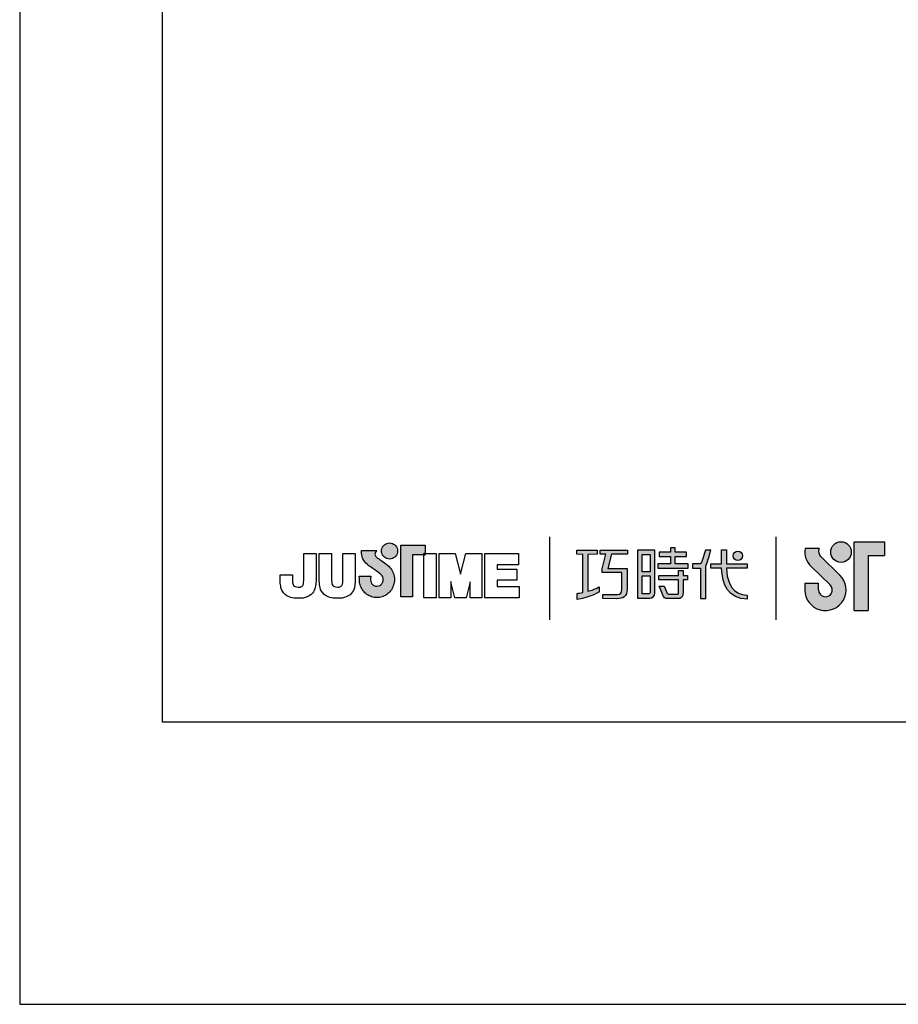
# Model space of a CAD drawing. Units: millimetres. Extents: x 41 to 1654, y -297 to 910.
# Drawn here: x 41 to 91, y 613 to 669 of the extents above; entities that cross this region are included whole.
import ezdxf

# ---------------------------------------------------------------- set-up
doc = ezdxf.new("R2010")
doc.units = ezdxf.units.MM
doc.layers.add('A5', color=136, linetype='Continuous')
doc.layers.add('圖紙邊界', color=1, linetype='Continuous', plot=False)

msp = doc.modelspace()

# ---------------------------------------------------------------- hatches: boundary and pattern name
h = msp.add_hatch(color=256)
h.paths.add_polyline_path([(61.819, 637.921), (61.727, 637.993), (61.629, 638.066), (61.531, 638.136), (61.442, 638.198), (61.369, 638.248), (61.319, 638.282), (61.301, 638.294), (61.249, 638.326), (61.153, 638.413), (61.099, 638.538), (61.129, 638.663), (61.187, 638.735), (61.219, 638.758), (60.335, 638.758), (60.335, 638.629), (60.346, 638.5), (60.374, 638.383), (60.415, 638.277), (60.466, 638.182), (60.524, 638.099), (60.585, 638.026), (60.646, 637.965), (60.704, 637.915), (60.755, 637.876), (60.795, 637.849), (60.822, 637.832), (60.832, 637.826), (60.853, 637.812), (60.908, 637.773), (60.99, 637.715), (61.089, 637.644), (61.196, 637.566), (61.301, 637.488), (61.396, 637.415), (61.471, 637.354), (61.517, 637.31), (61.554, 637.243), (61.578, 637.168), (61.586, 637.088), (61.576, 637), (61.548, 636.92), (61.505, 636.849), (61.448, 636.79), (61.379, 636.745), (61.301, 636.717), (61.216, 636.707), (61.132, 636.716), (61.055, 636.744), (60.988, 636.787), (60.931, 636.845), (60.888, 636.915), (60.859, 636.997), (60.847, 637.088), (60.852, 637.15), (60.859, 637.242), (60.862, 637.289), (60.197, 637.289), (60.206, 637.088), (60.209, 637.006), (60.218, 636.927), (60.233, 636.849), (60.253, 636.774), (60.278, 636.701), (60.309, 636.63), (60.344, 636.563), (60.384, 636.498), (60.428, 636.437), (60.477, 636.38), (60.529, 636.326), (60.585, 636.276), (60.644, 636.231), (60.707, 636.19), (60.773, 636.154), (60.841, 636.122), (60.912, 636.096), (60.985, 636.075), (61.06, 636.06), (61.138, 636.051), (61.216, 636.048), (61.295, 636.051), (61.373, 636.06), (61.448, 636.075), (61.521, 636.096), (61.592, 636.122), (61.66, 636.154), (61.726, 636.19), (61.788, 636.231), (61.848, 636.276), (61.903, 636.326), (61.956, 636.38), (62.004, 636.437), (62.048, 636.498), (62.088, 636.563), (62.123, 636.63), (62.153, 636.701), (62.179, 636.774), (62.199, 636.849), (62.213, 636.927), (62.222, 637.006), (62.225, 637.088), (62.222, 637.179), (62.21, 637.268), (62.192, 637.354), (62.167, 637.437), (62.135, 637.518), (62.097, 637.595), (62.054, 637.668), (62.005, 637.736), (61.95, 637.801), (61.895, 637.856)])
h.paths.add_polyline_path([(62.347, 638.497), (62.381, 638.569), (62.403, 638.648), (62.41, 638.731), (62.403, 638.814), (62.381, 638.893), (62.347, 638.965), (62.301, 639.03), (62.245, 639.085), (62.18, 639.131), (62.108, 639.165), (62.03, 639.187), (61.946, 639.194), (61.863, 639.187), (61.785, 639.165), (61.712, 639.131), (61.648, 639.085), (61.592, 639.03), (61.546, 638.965), (61.512, 638.893), (61.49, 638.814), (61.483, 638.731), (61.49, 638.648), (61.512, 638.569), (61.546, 638.497), (61.592, 638.432), (61.648, 638.377), (61.712, 638.331), (61.785, 638.297), (61.863, 638.275), (61.946, 638.268), (62.03, 638.275), (62.108, 638.297), (62.18, 638.331), (62.245, 638.377), (62.301, 638.432)])
h.paths.add_polyline_path([(63.266, 638.508), (63.911, 638.508), (63.911, 638.58), (64.002, 638.58), (64.002, 639.069), (62.598, 639.069), (62.598, 636.1), (63.266, 636.1)])
h = msp.add_hatch(color=256)
h.paths.add_polyline_path([(86.696, 638.867), (85.877, 638.867, 0.241208), (86.227, 637.842), (87.328, 636.776, -1.509937), (86.657, 636.492), (86.657, 636.888), (85.865, 636.888), (85.865, 636.492, 1.509937), (87.879, 637.345), (86.778, 638.411, -0.323109)])
h.paths.add_polyline_path([(90.458, 639.263), (88.716, 639.263), (88.716, 635.304), (89.508, 635.304), (89.508, 638.471), (90.458, 638.471)])
msp.add_hatch(color=256).paths.add_polyline_path([(87.355, 638.669, 1), (88.543, 638.669, 1)])
at = {"ltscale": 10}
h = msp.add_hatch(color=256, dxfattribs=at)
edge = h.paths.add_edge_path(flags=17)
edge.add_arc((82.009, 638.456), 0.269, 0, 360)
edge = h.paths.add_edge_path()
edge.add_spline(control_points=[(75.657, 638.787), (75.657, 638.787), (75.657, 638.542), (75.657, 638.542)], knot_values=[16, 16, 16, 16, 17, 17, 17, 17], degree=3, periodic=0)
edge.add_spline(control_points=[(75.657, 638.542), (75.657, 638.542), (74.735, 638.542), (74.735, 638.542)], knot_values=[0, 0, 0, 0, 1, 1, 1, 1], degree=3, periodic=0)
edge.add_spline(control_points=[(74.735, 638.542), (74.735, 638.542), (74.513, 637.731), (74.513, 637.731)], knot_values=[1, 1, 1, 1, 2, 2, 2, 2], degree=3, periodic=0)
edge.add_spline(control_points=[(74.513, 637.731), (74.513, 637.731), (75.631, 637.731), (75.631, 637.731)], knot_values=[2, 2, 2, 2, 3, 3, 3, 3], degree=3, periodic=0)
edge.add_spline(control_points=[(75.631, 637.731), (75.631, 637.731), (75.631, 636.528), (75.631, 636.528)], knot_values=[3, 3, 3, 3, 4, 4, 4, 4], degree=3, periodic=0)
edge.add_spline(control_points=[(75.631, 636.528), (75.631, 636.09), (75.382, 635.986), (75.044, 635.986)], knot_values=[4, 4, 4, 4, 5, 5, 5, 5], degree=3, periodic=0)
edge.add_spline(control_points=[(75.044, 635.986), (75.044, 635.986), (74.223, 635.988), (74.223, 635.988)], knot_values=[5, 5, 5, 5, 6, 6, 6, 6], degree=3, periodic=0)
edge.add_spline(control_points=[(74.223, 635.988), (74.223, 635.988), (74.223, 636.235), (74.223, 636.235)], knot_values=[6, 6, 6, 6, 7, 7, 7, 7], degree=3, periodic=0)
edge.add_spline(control_points=[(74.223, 636.235), (74.223, 636.235), (75.07, 636.233), (75.07, 636.233)], knot_values=[7, 7, 7, 7, 8, 8, 8, 8], degree=3, periodic=0)
edge.add_spline(control_points=[(75.07, 636.233), (75.242, 636.233), (75.33, 636.33), (75.33, 636.508)], knot_values=[8, 8, 8, 8, 9, 9, 9, 9], degree=3, periodic=0)
edge.add_spline(control_points=[(75.33, 636.508), (75.33, 636.508), (75.33, 637.484), (75.33, 637.484)], knot_values=[9, 9, 9, 9, 10, 10, 10, 10], degree=3, periodic=0)
edge.add_spline(control_points=[(75.33, 637.484), (75.33, 637.484), (74.188, 637.484), (74.188, 637.484)], knot_values=[10, 10, 10, 10, 11, 11, 11, 11], degree=3, periodic=0)
edge.add_spline(control_points=[(74.188, 637.484), (74.188, 637.484), (74.188, 637.709), (74.188, 637.709)], knot_values=[11, 11, 11, 11, 12, 12, 12, 12], degree=3, periodic=0)
edge.add_spline(control_points=[(74.188, 637.709), (74.188, 637.709), (74.409, 638.542), (74.409, 638.542)], knot_values=[12, 12, 12, 12, 13, 13, 13, 13], degree=3, periodic=0)
edge.add_spline(control_points=[(74.409, 638.542), (74.409, 638.542), (74.081, 638.542), (74.081, 638.542)], knot_values=[13, 13, 13, 13, 14, 14, 14, 14], degree=3, periodic=0)
edge.add_spline(control_points=[(74.081, 638.542), (74.081, 638.542), (74.081, 638.787), (74.081, 638.787)], knot_values=[14, 14, 14, 14, 15, 15, 15, 15], degree=3, periodic=0)
edge.add_spline(control_points=[(74.081, 638.787), (74.081, 638.787), (75.657, 638.787), (75.657, 638.787)], knot_values=[15, 15, 15, 15, 16, 16, 16, 16], degree=3, periodic=0)
edge = h.paths.add_edge_path()
edge.add_spline(control_points=[(73.911, 638.787), (73.911, 638.787), (73.911, 638.54), (73.911, 638.54)], knot_values=[11, 11, 11, 11, 12, 12, 12, 12], degree=3, periodic=0)
edge.add_spline(control_points=[(73.911, 638.54), (73.911, 638.54), (73.375, 638.539), (73.375, 638.539)], knot_values=[0, 0, 0, 0, 1, 1, 1, 1], degree=3, periodic=0)
edge.add_spline(control_points=[(73.375, 638.539), (73.375, 638.539), (73.375, 636.41), (73.375, 636.41)], knot_values=[1, 1, 1, 1, 2, 2, 2, 2], degree=3, periodic=0)
edge.add_spline(control_points=[(73.375, 636.41), (73.58, 636.467), (73.796, 636.544), (74.017, 636.664)], knot_values=[2, 2, 2, 2, 3, 3, 3, 3], degree=3, periodic=0)
edge.add_spline(control_points=[(74.017, 636.664), (74.017, 636.664), (74.017, 636.37), (74.017, 636.37)], knot_values=[3, 3, 3, 3, 4, 4, 4, 4], degree=3, periodic=0)
edge.add_spline(control_points=[(74.017, 636.37), (74.017, 636.37), (73.622, 636.094), (72.747, 635.943)], knot_values=[4, 4, 4, 4, 5, 5, 5, 5], degree=3, periodic=0)
edge.add_spline(control_points=[(72.747, 635.943), (72.747, 635.943), (72.747, 636.291), (72.747, 636.291)], knot_values=[5, 5, 5, 5, 6, 6, 6, 6], degree=3, periodic=0)
edge.add_spline(control_points=[(72.747, 636.291), (72.822, 636.297), (72.937, 636.311), (73.077, 636.338)], knot_values=[6, 6, 6, 6, 7, 7, 7, 7], degree=3, periodic=0)
edge.add_spline(control_points=[(73.077, 636.338), (73.077, 636.338), (73.077, 638.539), (73.077, 638.539)], knot_values=[7, 7, 7, 7, 8, 8, 8, 8], degree=3, periodic=0)
edge.add_spline(control_points=[(73.077, 638.539), (73.077, 638.539), (72.737, 638.54), (72.737, 638.54)], knot_values=[8, 8, 8, 8, 9, 9, 9, 9], degree=3, periodic=0)
edge.add_spline(control_points=[(72.737, 638.54), (72.737, 638.54), (72.737, 638.787), (72.737, 638.787)], knot_values=[9, 9, 9, 9, 10, 10, 10, 10], degree=3, periodic=0)
edge.add_spline(control_points=[(72.737, 638.787), (72.737, 638.787), (73.911, 638.787), (73.911, 638.787)], knot_values=[10, 10, 10, 10, 11, 11, 11, 11], degree=3, periodic=0)
edge = h.paths.add_edge_path()
edge.add_spline(control_points=[(80.458, 637.737), (80.458, 637.737), (80.458, 637.988), (80.458, 637.988)], knot_values=[11, 11, 11, 11, 12, 12, 12, 12], degree=3, periodic=0)
edge.add_spline(control_points=[(80.458, 637.988), (80.458, 637.988), (81.07, 637.988), (81.07, 637.988)], knot_values=[0, 0, 0, 0, 1, 1, 1, 1], degree=3, periodic=0)
edge.add_spline(control_points=[(81.07, 637.988), (81.07, 637.988), (81.07, 638.795), (81.07, 638.795)], knot_values=[1, 1, 1, 1, 2, 2, 2, 2], degree=3, periodic=0)
edge.add_spline(control_points=[(81.07, 638.795), (81.07, 638.795), (81.356, 638.795), (81.356, 638.795)], knot_values=[2, 2, 2, 2, 3, 3, 3, 3], degree=3, periodic=0)
edge.add_spline(control_points=[(81.356, 638.795), (81.356, 638.795), (81.356, 637.988), (81.356, 637.988)], knot_values=[3, 3, 3, 3, 4, 4, 4, 4], degree=3, periodic=0)
edge.add_spline(control_points=[(81.356, 637.988), (81.356, 637.988), (82.537, 637.988), (82.537, 637.988)], knot_values=[4, 4, 4, 4, 5, 5, 5, 5], degree=3, periodic=0)
edge.add_spline(control_points=[(82.537, 637.988), (82.537, 637.988), (82.537, 637.737), (82.537, 637.737)], knot_values=[5, 5, 5, 5, 6, 6, 6, 6], degree=3, periodic=0)
edge.add_spline(control_points=[(82.537, 637.737), (82.537, 637.737), (81.356, 637.737), (81.356, 637.737)], knot_values=[6, 6, 6, 6, 7, 7, 7, 7], degree=3, periodic=0)
edge.add_spline(control_points=[(81.356, 637.737), (81.376, 636.392), (82.172, 636.193), (82.544, 636.193)], knot_values=[7, 7, 7, 7, 8, 8, 8, 8], degree=3, periodic=0)
edge.add_spline(control_points=[(82.544, 636.193), (82.544, 636.193), (82.544, 635.96), (82.544, 635.96)], knot_values=[8, 8, 8, 8, 9, 9, 9, 9], degree=3, periodic=0)
edge.add_spline(control_points=[(82.544, 635.96), (81.473, 635.96), (81.088, 636.808), (81.071, 637.737)], knot_values=[9, 9, 9, 9, 10, 10, 10, 10], degree=3, periodic=0)
edge.add_spline(control_points=[(81.071, 637.737), (81.071, 637.737), (80.458, 637.737), (80.458, 637.737)], knot_values=[10, 10, 10, 10, 11, 11, 11, 11], degree=3, periodic=0)
edge = h.paths.add_edge_path()
edge.add_spline(control_points=[(77.471, 636.697), (77.471, 636.697), (77.754, 636.697), (77.754, 636.697)], knot_values=[21, 21, 21, 21, 22, 22, 22, 22], degree=3, periodic=0)
edge.add_spline(control_points=[(77.754, 636.697), (77.754, 636.697), (77.919, 636.335), (77.919, 636.335)], knot_values=[0, 0, 0, 0, 1, 1, 1, 1], degree=3, periodic=0)
edge.add_spline(control_points=[(77.919, 636.335), (77.946, 636.27), (77.999, 636.237), (78.071, 636.237)], knot_values=[1, 1, 1, 1, 2, 2, 2, 2], degree=3, periodic=0)
edge.add_spline(control_points=[(78.071, 636.237), (78.071, 636.237), (78.219, 636.237), (78.219, 636.237)], knot_values=[2, 2, 2, 2, 3, 3, 3, 3], degree=3, periodic=0)
edge.add_spline(control_points=[(78.219, 636.237), (78.219, 636.237), (78.495, 636.237), (78.495, 636.237)], knot_values=[3, 3, 3, 3, 4, 4, 4, 4], degree=3, periodic=0)
edge.add_spline(control_points=[(78.495, 636.237), (78.587, 636.237), (78.597, 636.275), (78.597, 636.37)], knot_values=[4, 4, 4, 4, 5, 5, 5, 5], degree=3, periodic=0)
edge.add_spline(control_points=[(78.597, 636.37), (78.597, 636.37), (78.597, 637.071), (78.597, 637.071)], knot_values=[5, 5, 5, 5, 6, 6, 6, 6], degree=3, periodic=0)
edge.add_spline(control_points=[(78.597, 637.071), (78.597, 637.071), (77.456, 637.071), (77.456, 637.071)], knot_values=[6, 6, 6, 6, 7, 7, 7, 7], degree=3, periodic=0)
edge.add_spline(control_points=[(77.456, 637.071), (77.456, 637.071), (77.456, 637.322), (77.456, 637.322)], knot_values=[7, 7, 7, 7, 8, 8, 8, 8], degree=3, periodic=0)
edge.add_spline(control_points=[(77.456, 637.322), (77.456, 637.322), (78.597, 637.322), (78.597, 637.322)], knot_values=[8, 8, 8, 8, 9, 9, 9, 9], degree=3, periodic=0)
edge.add_spline(control_points=[(78.597, 637.322), (78.597, 637.322), (78.597, 637.612), (78.597, 637.612)], knot_values=[9, 9, 9, 9, 10, 10, 10, 10], degree=3, periodic=0)
edge.add_spline(control_points=[(78.597, 637.612), (78.597, 637.612), (78.86, 637.612), (78.86, 637.612)], knot_values=[10, 10, 10, 10, 11, 11, 11, 11], degree=3, periodic=0)
edge.add_spline(control_points=[(78.86, 637.612), (78.86, 637.612), (78.86, 637.322), (78.86, 637.322)], knot_values=[11, 11, 11, 11, 12, 12, 12, 12], degree=3, periodic=0)
edge.add_spline(control_points=[(78.86, 637.322), (78.86, 637.322), (79.1, 637.322), (79.1, 637.322)], knot_values=[12, 12, 12, 12, 13, 13, 13, 13], degree=3, periodic=0)
edge.add_spline(control_points=[(79.1, 637.322), (79.1, 637.322), (79.1, 637.071), (79.1, 637.071)], knot_values=[13, 13, 13, 13, 14, 14, 14, 14], degree=3, periodic=0)
edge.add_spline(control_points=[(79.1, 637.071), (79.1, 637.071), (78.86, 637.071), (78.86, 637.071)], knot_values=[14, 14, 14, 14, 15, 15, 15, 15], degree=3, periodic=0)
edge.add_spline(control_points=[(78.86, 637.071), (78.86, 637.071), (78.86, 636.367), (78.86, 636.367)], knot_values=[15, 15, 15, 15, 16, 16, 16, 16], degree=3, periodic=0)
edge.add_spline(control_points=[(78.86, 636.367), (78.86, 636.071), (78.754, 635.988), (78.506, 635.988)], knot_values=[16, 16, 16, 16, 17, 17, 17, 17], degree=3, periodic=0)
edge.add_spline(control_points=[(78.506, 635.988), (78.506, 635.988), (78.209, 635.988), (78.209, 635.988)], knot_values=[17, 17, 17, 17, 18, 18, 18, 18], degree=3, periodic=0)
edge.add_spline(control_points=[(78.209, 635.988), (78.209, 635.988), (77.916, 635.988), (77.916, 635.988)], knot_values=[18, 18, 18, 18, 19, 19, 19, 19], degree=3, periodic=0)
edge.add_spline(control_points=[(77.916, 635.988), (77.849, 635.988), (77.769, 636.024), (77.719, 636.12)], knot_values=[19, 19, 19, 19, 20, 20, 20, 20], degree=3, periodic=0)
edge.add_spline(control_points=[(77.719, 636.12), (77.719, 636.12), (77.471, 636.697), (77.471, 636.697)], knot_values=[20, 20, 20, 20, 21, 21, 21, 21], degree=3, periodic=0)
edge = h.paths.add_edge_path()
edge.add_spline(control_points=[(77.227, 636.298), (77.227, 636.298), (77.227, 638.785), (77.227, 638.785)], knot_values=[4, 4, 4, 4, 5, 5, 5, 5], degree=3, periodic=0)
edge.add_spline(control_points=[(77.227, 638.785), (77.227, 638.785), (76.232, 638.785), (76.232, 638.785)], knot_values=[0, 0, 0, 0, 1, 1, 1, 1], degree=3, periodic=0)
edge.add_spline(control_points=[(76.232, 638.785), (76.232, 638.785), (76.232, 636.012), (76.232, 636.012)], knot_values=[1, 1, 1, 1, 2, 2, 2, 2], degree=3, periodic=0)
edge.add_spline(control_points=[(76.232, 636.012), (76.232, 636.012), (76.932, 636.012), (76.932, 636.012)], knot_values=[2, 2, 2, 2, 3, 3, 3, 3], degree=3, periodic=0)
edge.add_spline(control_points=[(76.932, 636.012), (77.073, 636.012), (77.227, 636.124), (77.227, 636.298)], knot_values=[3, 3, 3, 3, 4, 4, 4, 4], degree=3, periodic=0)
edge = h.paths.add_edge_path(flags=16)
edge.add_spline(control_points=[(76.961, 637.294), (76.961, 637.294), (76.961, 636.378), (76.961, 636.378)], knot_values=[4, 4, 4, 4, 5, 5, 5, 5], degree=3, periodic=0)
edge.add_spline(control_points=[(76.961, 636.378), (76.961, 636.298), (76.909, 636.258), (76.831, 636.258)], knot_values=[0, 0, 0, 0, 1, 1, 1, 1], degree=3, periodic=0)
edge.add_spline(control_points=[(76.831, 636.258), (76.831, 636.258), (76.494, 636.258), (76.494, 636.258)], knot_values=[1, 1, 1, 1, 2, 2, 2, 2], degree=3, periodic=0)
edge.add_spline(control_points=[(76.494, 636.258), (76.494, 636.258), (76.494, 637.294), (76.494, 637.294)], knot_values=[2, 2, 2, 2, 3, 3, 3, 3], degree=3, periodic=0)
edge.add_spline(control_points=[(76.494, 637.294), (76.494, 637.294), (76.961, 637.294), (76.961, 637.294)], knot_values=[3, 3, 3, 3, 4, 4, 4, 4], degree=3, periodic=0)
h.paths.add_polyline_path([(76.961, 638.538), (76.961, 637.541), (76.494, 637.541), (76.494, 638.538)], flags=16)
edge = h.paths.add_edge_path()
edge.add_spline(control_points=[(80.157, 637.849), (80.157, 637.849), (80.314, 638.258), (80.449, 638.788)], knot_values=[9, 9, 9, 9, 10, 10, 10, 10], degree=3, periodic=0)
edge.add_spline(control_points=[(80.449, 638.788), (80.395, 638.788), (80.138, 638.788), (80.138, 638.788)], knot_values=[0, 0, 0, 0, 1, 1, 1, 1], degree=3, periodic=0)
edge.add_spline(control_points=[(80.138, 638.788), (80.138, 638.788), (79.941, 638.136), (79.941, 638.136)], knot_values=[1, 1, 1, 1, 2, 2, 2, 2], degree=3, periodic=0)
edge.add_spline(control_points=[(79.941, 638.136), (79.911, 638.059), (79.865, 637.989), (79.792, 637.989)], knot_values=[2, 2, 2, 2, 3, 3, 3, 3], degree=3, periodic=0)
edge.add_spline(control_points=[(79.792, 637.989), (79.792, 637.989), (79.403, 637.989), (79.403, 637.989)], knot_values=[3, 3, 3, 3, 4, 4, 4, 4], degree=3, periodic=0)
edge.add_spline(control_points=[(79.403, 637.989), (79.403, 637.989), (79.403, 637.737), (79.403, 637.737)], knot_values=[4, 4, 4, 4, 5, 5, 5, 5], degree=3, periodic=0)
edge.add_spline(control_points=[(79.403, 637.737), (79.403, 637.737), (79.854, 637.737), (79.854, 637.737)], knot_values=[5, 5, 5, 5, 6, 6, 6, 6], degree=3, periodic=0)
edge.add_spline(control_points=[(79.854, 637.737), (79.854, 637.737), (79.854, 635.987), (79.854, 635.987)], knot_values=[6, 6, 6, 6, 7, 7, 7, 7], degree=3, periodic=0)
edge.add_spline(control_points=[(79.854, 635.987), (79.854, 635.987), (80.157, 635.987), (80.157, 635.987)], knot_values=[7, 7, 7, 7, 8, 8, 8, 8], degree=3, periodic=0)
edge.add_spline(control_points=[(80.157, 635.987), (80.157, 635.987), (80.157, 637.849), (80.157, 637.849)], knot_values=[8, 8, 8, 8, 9, 9, 9, 9], degree=3, periodic=0)
h.paths.add_polyline_path([(78.404, 638.421), (79.059, 638.421), (79.059, 638.672), (78.404, 638.672), (78.404, 638.911), (78.132, 638.911), (78.132, 638.672), (77.47, 638.672), (77.47, 638.421), (78.132, 638.421), (78.132, 637.984), (77.401, 637.984), (77.401, 637.737), (79.142, 637.737), (79.142, 637.984), (78.404, 637.984)])

# ---------------------------------------------------------------- linework, layer by layer
for p, q in [((61.546, 638.965), (61.592, 639.03)), ((61.592, 639.03), (61.648, 639.085)), ((61.648, 639.085), (61.712, 639.131)), ((61.712, 639.131), (61.785, 639.165)), ((61.785, 639.165), (61.863, 639.187)), ((61.863, 639.187), (61.946, 639.194)), ((61.946, 639.194), (62.03, 639.187)), ((62.03, 639.187), (62.108, 639.165)), ((62.108, 639.165), (62.18, 639.131)), ((62.18, 639.131), (62.245, 639.085)), ((62.245, 639.085), (62.301, 639.03)), ((62.301, 639.03), (62.347, 638.965)), ((62.598, 639.069), (64.002, 639.069)), ((62.598, 636.1), (62.598, 639.069)), ((64.002, 639.069), (64.002, 638.508)), ((71.164, 639.538), (71.164, 634.776)), ((84.207, 634.776), (84.207, 639.538)), ((88.716, 635.304), (88.716, 639.263)), ((88.716, 639.263), (90.458, 639.263)), ((90.458, 639.263), (90.458, 638.471)), ((57, 638.58), (57.712, 638.58)), ((57, 637.191), (57, 638.58)), ((57.712, 638.58), (57.712, 637.254)), ((57.894, 638.58), (58.606, 638.58)), ((57.894, 637.236), (57.894, 638.58)), ((58.606, 638.58), (58.606, 637.217)), ((59.253, 638.58), (59.966, 638.58)), ((59.253, 637.191), (59.253, 638.58)), ((59.966, 638.58), (59.966, 637.254)), ((60.335, 638.758), (61.219, 638.758)), ((60.335, 638.629), (60.335, 638.758)), ((60.346, 638.5), (60.335, 638.629)), ((60.374, 638.383), (60.346, 638.5)), ((61.129, 638.663), (61.099, 638.538)), ((61.099, 638.538), (61.153, 638.413)), ((61.187, 638.735), (61.129, 638.663)), ((61.219, 638.758), (61.187, 638.735)), ((61.483, 638.731), (61.49, 638.814)), ((61.49, 638.648), (61.483, 638.731)), ((61.49, 638.814), (61.512, 638.893)), ((61.512, 638.569), (61.49, 638.648)), ((61.512, 638.893), (61.546, 638.965)), ((61.546, 638.497), (61.512, 638.569)), ((61.592, 638.432), (61.546, 638.497)), ((62.347, 638.497), (62.301, 638.432)), ((62.347, 638.965), (62.381, 638.893)), ((62.381, 638.569), (62.347, 638.497)), ((62.381, 638.893), (62.403, 638.814)), ((62.403, 638.648), (62.381, 638.569)), ((62.403, 638.814), (62.41, 638.731)), ((62.41, 638.731), (62.403, 638.648)), ((64.002, 638.508), (63.266, 638.508)), ((63.266, 638.508), (63.266, 636.1)), ((64.002, 638.58), (63.911, 638.58)), ((63.911, 638.58), (63.911, 638.508)), ((63.911, 638.58), (64.623, 638.58)), ((63.911, 636.044), (63.911, 638.58)), ((63.911, 638.508), (64.002, 638.508)), ((64.002, 638.508), (64.002, 638.58)), ((64.623, 638.58), (64.623, 636.044)), ((64.805, 638.58), (65.717, 638.58)), ((64.805, 636.044), (64.805, 638.58)), ((65.717, 638.58), (66.034, 637.388)), ((66.034, 637.388), (66.347, 638.58)), ((66.347, 638.58), (67.262, 638.58)), ((67.262, 638.58), (67.262, 636.044)), ((67.424, 638.58), (69.369, 638.58)), ((67.424, 636.044), (67.424, 638.58)), ((69.369, 638.58), (69.369, 637.942)), ((86.696, 638.867), (85.877, 638.867)), ((89.508, 638.471), (89.508, 635.304)), ((89.508, 638.471), (90.458, 638.471)), ((60.415, 638.277), (60.374, 638.383)), ((60.466, 638.182), (60.415, 638.277)), ((60.524, 638.099), (60.466, 638.182)), ((60.585, 638.026), (60.524, 638.099)), ((60.646, 637.965), (60.585, 638.026)), ((60.704, 637.915), (60.646, 637.965)), ((60.755, 637.876), (60.704, 637.915)), ((60.795, 637.849), (60.755, 637.876)), ((61.153, 638.413), (61.249, 638.326)), ((61.249, 638.326), (61.301, 638.294)), ((61.301, 638.294), (61.319, 638.282)), ((61.319, 638.282), (61.369, 638.248)), ((61.369, 638.248), (61.442, 638.198)), ((61.442, 638.198), (61.531, 638.136)), ((61.531, 638.136), (61.629, 638.066)), ((61.648, 638.377), (61.592, 638.432)), ((61.629, 638.066), (61.727, 637.993)), ((61.712, 638.331), (61.648, 638.377)), ((61.785, 638.297), (61.712, 638.331)), ((61.727, 637.993), (61.819, 637.921)), ((61.863, 638.275), (61.785, 638.297)), ((61.819, 637.921), (61.895, 637.856)), ((61.946, 638.268), (61.863, 638.275)), ((62.03, 638.275), (61.946, 638.268)), ((62.108, 638.297), (62.03, 638.275)), ((62.18, 638.331), (62.108, 638.297)), ((62.245, 638.377), (62.18, 638.331)), ((62.301, 638.432), (62.245, 638.377)), ((68.137, 637.942), (68.137, 637.687)), ((69.369, 637.942), (68.137, 637.942)), ((86.778, 638.411), (87.879, 637.345)), ((55.64, 637.208), (55.64, 637.352)), ((55.64, 637.352), (56.352, 637.352)), ((56.352, 637.352), (56.352, 637.19)), ((60.822, 637.832), (60.795, 637.849)), ((60.832, 637.826), (60.822, 637.832)), ((60.853, 637.812), (60.832, 637.826)), ((60.908, 637.773), (60.853, 637.812)), ((60.99, 637.715), (60.908, 637.773)), ((61.089, 637.644), (60.99, 637.715)), ((61.196, 637.566), (61.089, 637.644)), ((61.301, 637.488), (61.196, 637.566)), ((61.396, 637.415), (61.301, 637.488)), ((61.471, 637.354), (61.396, 637.415)), ((61.517, 637.31), (61.471, 637.354)), ((61.554, 637.243), (61.517, 637.31)), ((61.895, 637.856), (61.95, 637.801)), ((61.95, 637.801), (62.005, 637.736)), ((62.005, 637.736), (62.054, 637.668)), ((62.054, 637.668), (62.097, 637.595)), ((62.097, 637.595), (62.135, 637.518)), ((62.135, 637.518), (62.167, 637.437)), ((62.167, 637.437), (62.192, 637.354)), ((62.192, 637.354), (62.21, 637.268)), ((68.137, 637.687), (69.283, 637.687)), ((69.283, 637.687), (69.283, 637.051)), ((86.227, 637.842), (87.328, 636.776)), ((60.197, 637.289), (60.862, 637.289)), ((60.206, 637.088), (60.197, 637.289)), ((60.209, 637.006), (60.206, 637.088)), ((60.218, 636.927), (60.209, 637.006)), ((60.233, 636.849), (60.218, 636.927)), ((60.253, 636.774), (60.233, 636.849)), ((60.278, 636.701), (60.253, 636.774)), ((60.852, 637.15), (60.847, 637.088)), ((60.847, 637.088), (60.859, 636.997)), ((60.859, 637.242), (60.852, 637.15)), ((60.862, 637.289), (60.859, 637.242)), ((60.859, 636.997), (60.888, 636.915)), ((60.888, 636.915), (60.931, 636.845)), ((60.931, 636.845), (60.988, 636.787)), ((60.988, 636.787), (61.055, 636.744)), ((61.055, 636.744), (61.132, 636.716)), ((61.301, 636.717), (61.379, 636.745)), ((61.379, 636.745), (61.448, 636.79)), ((61.448, 636.79), (61.505, 636.849)), ((61.505, 636.849), (61.548, 636.92)), ((61.548, 636.92), (61.576, 637)), ((61.578, 637.168), (61.554, 637.243)), ((61.576, 637), (61.586, 637.088)), ((61.586, 637.088), (61.578, 637.168)), ((62.179, 636.774), (62.153, 636.701)), ((62.199, 636.849), (62.179, 636.774)), ((62.213, 636.927), (62.199, 636.849)), ((62.21, 637.268), (62.222, 637.179)), ((62.222, 637.006), (62.213, 636.927)), ((62.222, 637.179), (62.225, 637.088)), ((62.225, 637.088), (62.222, 637.006)), ((65.484, 636.966), (65.484, 636.044)), ((65.712, 636.044), (65.484, 636.952)), ((66.582, 636.955), (66.352, 636.044)), ((66.582, 636.044), (66.582, 636.962)), ((68.137, 637.051), (68.137, 636.681)), ((69.283, 637.051), (68.137, 637.051)), ((85.865, 636.888), (86.657, 636.888)), ((85.865, 636.888), (85.865, 636.432)), ((86.657, 636.492), (86.657, 636.888)), ((60.309, 636.63), (60.278, 636.701)), ((60.344, 636.563), (60.309, 636.63)), ((60.384, 636.498), (60.344, 636.563)), ((60.428, 636.437), (60.384, 636.498)), ((60.477, 636.38), (60.428, 636.437)), ((60.529, 636.326), (60.477, 636.38)), ((60.585, 636.276), (60.529, 636.326)), ((60.644, 636.231), (60.585, 636.276)), ((60.707, 636.19), (60.644, 636.231)), ((60.773, 636.154), (60.707, 636.19)), ((61.132, 636.716), (61.216, 636.707)), ((61.216, 636.707), (61.301, 636.717)), ((61.726, 636.19), (61.66, 636.154)), ((61.788, 636.231), (61.726, 636.19)), ((61.848, 636.276), (61.788, 636.231)), ((61.903, 636.326), (61.848, 636.276)), ((61.956, 636.38), (61.903, 636.326)), ((62.004, 636.437), (61.956, 636.38)), ((62.048, 636.498), (62.004, 636.437)), ((62.088, 636.563), (62.048, 636.498)), ((62.123, 636.63), (62.088, 636.563)), ((62.153, 636.701), (62.123, 636.63)), ((68.137, 636.681), (69.412, 636.681)), ((69.412, 636.681), (69.412, 636.044)), ((60.841, 636.122), (60.773, 636.154)), ((60.912, 636.096), (60.841, 636.122)), ((60.985, 636.075), (60.912, 636.096)), ((61.06, 636.06), (60.985, 636.075)), ((61.138, 636.051), (61.06, 636.06)), ((61.216, 636.048), (61.138, 636.051)), ((61.295, 636.051), (61.216, 636.048)), ((61.373, 636.06), (61.295, 636.051)), ((61.448, 636.075), (61.373, 636.06)), ((61.521, 636.096), (61.448, 636.075)), ((61.592, 636.122), (61.521, 636.096)), ((61.66, 636.154), (61.592, 636.122)), ((63.266, 636.1), (62.598, 636.1)), ((64.623, 636.044), (63.911, 636.044)), ((65.484, 636.044), (64.805, 636.044)), ((66.352, 636.044), (65.712, 636.044)), ((67.262, 636.044), (66.582, 636.044)), ((69.412, 636.044), (67.424, 636.044)), ((88.716, 635.304), (89.508, 635.304))]:
    msp.add_line(p, q)
at = {"color": 7}
for p, q in [((76.494, 637.541), (76.494, 638.538)), ((76.494, 638.538), (76.961, 638.538)), ((76.961, 638.538), (76.961, 637.541)), ((78.132, 638.672), (77.47, 638.672)), ((77.47, 638.672), (77.47, 638.421)), ((78.404, 638.911), (78.132, 638.911)), ((78.132, 638.911), (78.132, 638.672)), ((78.404, 638.672), (78.404, 638.911)), ((79.059, 638.672), (78.404, 638.672)), ((79.059, 638.421), (79.059, 638.672)), ((78.132, 637.984), (77.401, 637.984)), ((77.401, 637.984), (77.401, 637.737)), ((77.47, 638.421), (78.132, 638.421)), ((78.132, 638.421), (78.132, 637.984)), ((78.404, 637.984), (78.404, 638.421)), ((78.404, 638.421), (79.059, 638.421)), ((79.142, 637.984), (78.404, 637.984)), ((79.142, 637.737), (79.142, 637.984)), ((76.961, 637.541), (76.494, 637.541)), ((77.401, 637.737), (79.142, 637.737))]:
    msp.add_line(p, q, dxfattribs=at)
for points in [[(57.712, 637.255), (57.712, 637.175), (57.712, 637.092), (57.711, 637.004), (57.707, 636.915), (57.699, 636.824), (57.687, 636.732), (57.669, 636.641), (57.643, 636.551), (57.608, 636.464), (57.563, 636.381), (57.505, 636.304), (57.417, 636.217), (57.311, 636.143), (57.19, 636.083), (57.085, 636.048), (56.968, 636.024), (56.841, 636.011), (56.704, 636.006), (56.573, 636.009), (56.453, 636.019), (56.343, 636.035), (56.244, 636.059), (56.155, 636.091), (56.035, 636.155), (55.93, 636.232), (55.842, 636.322), (55.774, 636.42), (55.722, 636.521), (55.688, 636.625), (55.673, 636.703), (55.661, 636.785), (55.651, 636.875), (55.645, 636.975), (55.641, 637.085), (55.64, 637.207)], [(56.352, 637.191), (56.354, 637.027), (56.359, 636.921), (56.367, 636.862), (56.387, 636.801), (56.418, 636.752), (56.46, 636.711), (56.516, 636.68), (56.591, 636.659), (56.689, 636.651), (56.788, 636.658), (56.86, 636.678), (56.908, 636.705), (56.943, 636.741), (56.967, 636.781), (56.981, 636.828), (56.991, 636.91), (56.998, 637.033), (57, 637.192)], [(59.966, 637.255), (59.966, 637.175), (59.966, 637.092), (59.965, 637.004), (59.961, 636.915), (59.953, 636.824), (59.941, 636.732), (59.923, 636.641), (59.897, 636.551), (59.862, 636.464), (59.817, 636.382), (59.76, 636.304), (59.67, 636.217), (59.565, 636.143), (59.444, 636.083), (59.338, 636.048), (59.222, 636.024), (59.095, 636.011), (58.957, 636.006), (58.826, 636.009), (58.706, 636.019), (58.597, 636.035), (58.498, 636.059), (58.409, 636.091), (58.289, 636.155), (58.184, 636.232), (58.096, 636.322), (58.028, 636.42), (57.976, 636.521), (57.943, 636.626), (57.927, 636.706), (57.915, 636.793), (57.905, 636.89), (57.899, 636.996), (57.895, 637.111), (57.894, 637.235)], [(58.606, 637.218), (58.608, 637.047), (58.613, 636.927), (58.621, 636.862), (58.641, 636.801), (58.671, 636.752), (58.714, 636.711), (58.769, 636.68), (58.845, 636.659), (58.943, 636.651), (59.042, 636.658), (59.114, 636.678), (59.162, 636.705), (59.197, 636.741), (59.221, 636.781), (59.236, 636.827), (59.245, 636.91), (59.251, 637.032), (59.253, 637.192)]]:
    msp.add_lwpolyline(points)
msp.add_circle((87.949, 638.669), 0.594)
msp.add_circle((82.009, 638.456), 0.269, dxfattribs=at)
for centre, radius, start, end in [((87.053, 638.696), 1.188, 171.6925, 226.575), ((87.053, 638.696), 0.396, 154.3129, 225.9373), ((87.053, 636.492), 1.188, 180, 45.9373), ((87.053, 636.492), 0.396, 180, 45.9373)]:
    msp.add_arc(centre, radius, start, end)
for points in [[(72.737, 638.54), (72.737, 638.54), (72.737, 638.787), (72.737, 638.787)], [(72.737, 638.787), (72.737, 638.787), (73.911, 638.787), (73.911, 638.787)], [(73.077, 638.539), (73.077, 638.539), (72.737, 638.54), (72.737, 638.54)], [(73.077, 636.338), (73.077, 636.338), (73.077, 638.539), (73.077, 638.539)], [(73.911, 638.54), (73.911, 638.54), (73.375, 638.539), (73.375, 638.539)], [(73.375, 638.539), (73.375, 638.539), (73.375, 636.41), (73.375, 636.41)], [(73.911, 638.787), (73.911, 638.787), (73.911, 638.54), (73.911, 638.54)], [(74.081, 638.542), (74.081, 638.542), (74.081, 638.787), (74.081, 638.787)], [(74.081, 638.787), (74.081, 638.787), (75.657, 638.787), (75.657, 638.787)], [(74.409, 638.542), (74.409, 638.542), (74.081, 638.542), (74.081, 638.542)], [(74.188, 637.709), (74.188, 637.709), (74.409, 638.542), (74.409, 638.542)], [(74.735, 638.542), (74.735, 638.542), (74.513, 637.731), (74.513, 637.731)], [(75.657, 638.542), (75.657, 638.542), (74.735, 638.542), (74.735, 638.542)], [(75.657, 638.787), (75.657, 638.787), (75.657, 638.542), (75.657, 638.542)], [(77.227, 638.785), (77.227, 638.785), (76.232, 638.785), (76.232, 638.785)], [(76.232, 638.785), (76.232, 638.785), (76.232, 636.012), (76.232, 636.012)], [(77.227, 636.298), (77.227, 636.298), (77.227, 638.785), (77.227, 638.785)], [(80.138, 638.788), (80.138, 638.788), (79.941, 638.136), (79.941, 638.136)], [(80.449, 638.788), (80.395, 638.788), (80.138, 638.788), (80.138, 638.788)], [(80.157, 637.849), (80.157, 637.849), (80.314, 638.258), (80.449, 638.788)], [(81.07, 637.988), (81.07, 637.988), (81.07, 638.795), (81.07, 638.795)], [(81.07, 638.795), (81.07, 638.795), (81.356, 638.795), (81.356, 638.795)], [(81.356, 638.795), (81.356, 638.795), (81.356, 637.988), (81.356, 637.988)], [(79.792, 637.989), (79.792, 637.989), (79.403, 637.989), (79.403, 637.989)], [(79.403, 637.989), (79.403, 637.989), (79.403, 637.737), (79.403, 637.737)], [(79.941, 638.136), (79.911, 638.059), (79.865, 637.989), (79.792, 637.989)], [(80.458, 637.988), (80.458, 637.988), (81.07, 637.988), (81.07, 637.988)], [(80.458, 637.737), (80.458, 637.737), (80.458, 637.988), (80.458, 637.988)], [(81.356, 637.988), (81.356, 637.988), (82.537, 637.988), (82.537, 637.988)], [(82.537, 637.988), (82.537, 637.988), (82.537, 637.737), (82.537, 637.737)], [(74.188, 637.484), (74.188, 637.484), (74.188, 637.709), (74.188, 637.709)], [(75.33, 637.484), (75.33, 637.484), (74.188, 637.484), (74.188, 637.484)], [(74.513, 637.731), (74.513, 637.731), (75.631, 637.731), (75.631, 637.731)], [(75.33, 636.508), (75.33, 636.508), (75.33, 637.484), (75.33, 637.484)], [(75.631, 637.731), (75.631, 637.731), (75.631, 636.528), (75.631, 636.528)], [(77.456, 637.071), (77.456, 637.071), (77.456, 637.322), (77.456, 637.322)], [(77.456, 637.322), (77.456, 637.322), (78.597, 637.322), (78.597, 637.322)], [(78.597, 637.322), (78.597, 637.322), (78.597, 637.612), (78.597, 637.612)], [(78.597, 637.612), (78.597, 637.612), (78.86, 637.612), (78.86, 637.612)], [(78.86, 637.612), (78.86, 637.612), (78.86, 637.322), (78.86, 637.322)], [(78.86, 637.322), (78.86, 637.322), (79.1, 637.322), (79.1, 637.322)], [(79.1, 637.322), (79.1, 637.322), (79.1, 637.071), (79.1, 637.071)], [(79.403, 637.737), (79.403, 637.737), (79.854, 637.737), (79.854, 637.737)], [(79.854, 637.737), (79.854, 637.737), (79.854, 635.987), (79.854, 635.987)], [(80.157, 635.987), (80.157, 635.987), (80.157, 637.849), (80.157, 637.849)], [(81.071, 637.737), (81.071, 637.737), (80.458, 637.737), (80.458, 637.737)], [(82.544, 635.96), (81.473, 635.96), (81.088, 636.808), (81.071, 637.737)], [(82.537, 637.737), (82.537, 637.737), (81.356, 637.737), (81.356, 637.737)], [(81.356, 637.737), (81.376, 636.392), (82.172, 636.193), (82.544, 636.193)], [(76.494, 636.258), (76.494, 636.258), (76.494, 637.294), (76.494, 637.294)], [(76.494, 637.294), (76.494, 637.294), (76.961, 637.294), (76.961, 637.294)], [(76.961, 637.294), (76.961, 637.294), (76.961, 636.378), (76.961, 636.378)], [(78.597, 637.071), (78.597, 637.071), (77.456, 637.071), (77.456, 637.071)], [(78.597, 636.37), (78.597, 636.37), (78.597, 637.071), (78.597, 637.071)], [(79.1, 637.071), (79.1, 637.071), (78.86, 637.071), (78.86, 637.071)], [(78.86, 637.071), (78.86, 637.071), (78.86, 636.367), (78.86, 636.367)], [(74.017, 636.37), (74.017, 636.37), (73.622, 636.094), (72.747, 635.943)], [(72.747, 636.291), (72.822, 636.297), (72.937, 636.311), (73.077, 636.338)], [(72.747, 635.943), (72.747, 635.943), (72.747, 636.291), (72.747, 636.291)], [(73.375, 636.41), (73.58, 636.467), (73.796, 636.544), (74.017, 636.664)], [(74.017, 636.664), (74.017, 636.664), (74.017, 636.37), (74.017, 636.37)], [(74.223, 635.988), (74.223, 635.988), (74.223, 636.235), (74.223, 636.235)], [(74.223, 636.235), (74.223, 636.235), (75.07, 636.233), (75.07, 636.233)], [(75.631, 636.528), (75.631, 636.09), (75.382, 635.986), (75.044, 635.986)], [(75.07, 636.233), (75.242, 636.233), (75.33, 636.33), (75.33, 636.508)], [(76.831, 636.258), (76.831, 636.258), (76.494, 636.258), (76.494, 636.258)], [(76.961, 636.378), (76.961, 636.298), (76.909, 636.258), (76.831, 636.258)], [(76.932, 636.012), (77.073, 636.012), (77.227, 636.124), (77.227, 636.298)], [(77.719, 636.12), (77.719, 636.12), (77.471, 636.697), (77.471, 636.697)], [(77.471, 636.697), (77.471, 636.697), (77.754, 636.697), (77.754, 636.697)], [(77.754, 636.697), (77.754, 636.697), (77.919, 636.335), (77.919, 636.335)], [(77.919, 636.335), (77.946, 636.27), (77.999, 636.237), (78.071, 636.237)], [(78.071, 636.237), (78.071, 636.237), (78.219, 636.237), (78.219, 636.237)], [(78.219, 636.237), (78.219, 636.237), (78.495, 636.237), (78.495, 636.237)], [(78.495, 636.237), (78.587, 636.237), (78.597, 636.275), (78.597, 636.37)], [(78.86, 636.367), (78.86, 636.071), (78.754, 635.988), (78.506, 635.988)], [(82.544, 636.193), (82.544, 636.193), (82.544, 635.96), (82.544, 635.96)], [(75.044, 635.986), (75.044, 635.986), (74.223, 635.988), (74.223, 635.988)], [(76.232, 636.012), (76.232, 636.012), (76.932, 636.012), (76.932, 636.012)], [(77.916, 635.988), (77.849, 635.988), (77.769, 636.024), (77.719, 636.12)], [(78.209, 635.988), (78.209, 635.988), (77.916, 635.988), (77.916, 635.988)], [(78.506, 635.988), (78.506, 635.988), (78.209, 635.988), (78.209, 635.988)], [(79.854, 635.987), (79.854, 635.987), (80.157, 635.987), (80.157, 635.987)]]:
    msp.add_open_spline(points, degree=3, dxfattribs=at)
at = {"layer": 'A5', "ltscale": 10}
msp.add_lwpolyline([(48.871, 893.378), (242.408, 893.378), (242.408, 628.878), (48.871, 628.878)], close=True, dxfattribs=at)
at = {"layer": '圖紙邊界', "ltscale": 10}
msp.add_lwpolyline([(40.64, 612.628), (250.64, 612.628), (250.64, 909.628), (40.64, 909.628)], close=True, dxfattribs=at)

doc.saveas('drawing.dxf')
